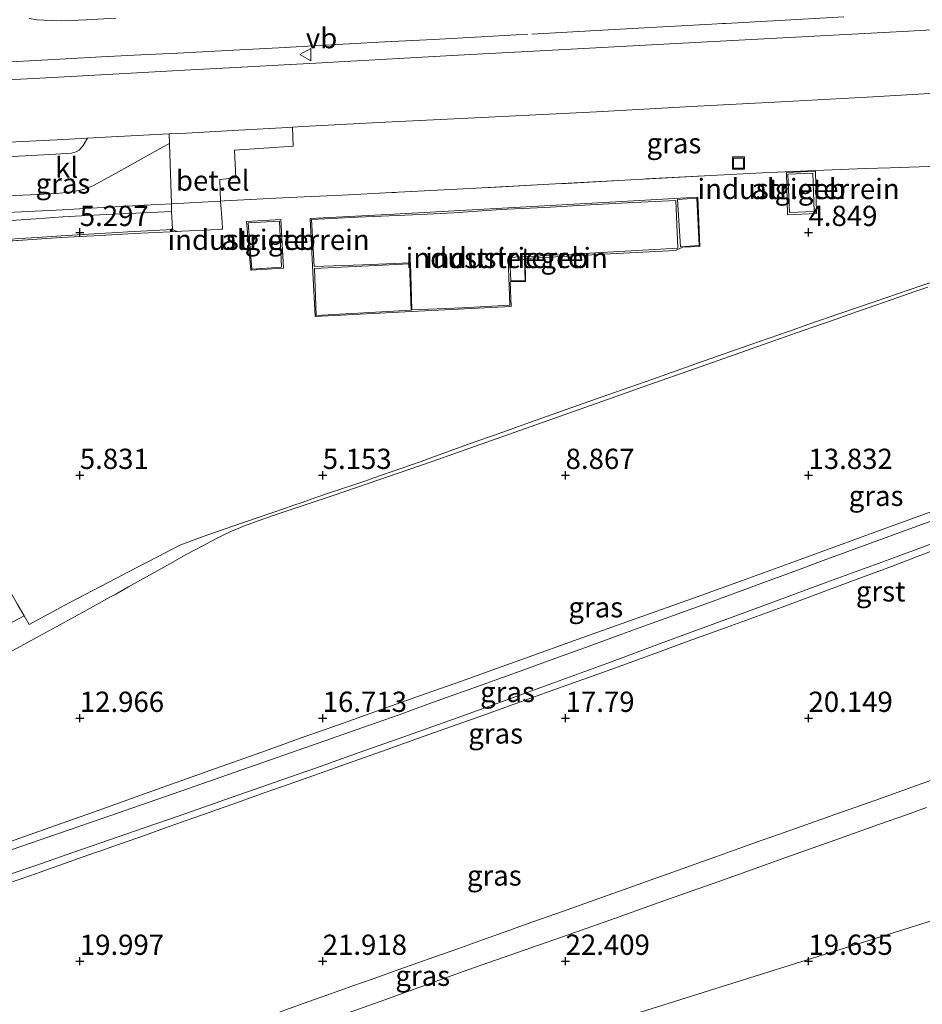
# Model space of a CAD drawing. Units: metres. Extents: x 59997 to 70012, y 437500 to 443753.
# Drawn here: x 61573 to 61685, y 438245 to 438367 of the extents above; entities that cross this region are included whole.
import ezdxf
from ezdxf.enums import TextEntityAlignment as Align

# ---------------------------------------------------------------- set-up
doc = ezdxf.new("R2010")
doc.units = ezdxf.units.M
doc.linetypes.add('IE-TERREINAFSCHEIDING', pattern=[10, 8, -2])
doc.layers.get('0').update_dxf_attribs({"lineweight": 25})
doc.layers.add('B-ME-GW-HOOGTEPUNT-S-B1', color=10, linetype='Continuous')
for name, color, linetype, lineweight in [('B-ME-GW-KRUINLIJN-L-B1', 93, 'Continuous', 18), ('B-ME-GW-TEENLIJN-L-B1', 93, 'Continuous', 18), ('B-ME-IE-GRASLAND-GV-B6', 93, 'Continuous', 18), ('B-ME-IE-GRONDWERKLIJN-GROND_INGERICHT-GV-B6', 253, 'Continuous', 18), ('B-ME-IE-GRONDWERKLIJN-GROND_NIETINGERICHT-GV-B6', 253, 'Continuous', 18), ('B-ME-IE-HULPGEOMETRIE-L-B1', 53, 'Continuous', 18), ('B-ME-IE-INRICHTINGSELEMENT-S-B1', 253, 'Continuous', 18), ('B-ME-IE-TERREINAFSCHEIDING-DOORGANG-L-B1', 8, 'IE-TERREINAFSCHEIDING-KUNSTMATIG-OPEN', 18), ('B-ME-IE-TERREINAFSCHEIDING-RASTERHEKWERK-L-B1', 8, 'IE-TERREINAFSCHEIDING', 18), ('B-ME-KG-KADASTRAAL-DAKRAND-L-B1', 13, 'Continuous', 18), ('B-ME-OG-BEBOUWING-GV-B6', 173, 'Continuous', 18), ('B-ME-VH-VERH_SOORT-BITUMEN-GV-B6', 8, 'IE-TERREINAFSCHEIDING-NATUURLIJK-HOUTWAL', 18), ('B-ME-VH-VERH_SOORT-GV-B6', 8, 'Continuous', 18), ('B-ME-VH-VERH_SOORT-HALF_VERHARDING-GV-B6', 8, 'IE-TERREINAFSCHEIDING-NATUURLIJK-HOUTWAL', 18), ('B-ME-VH-VERH_SOORT-KLINKERS-GV-B6', 8, 'IE-TERREINAFSCHEIDING-NATUURLIJK-HOUTWAL', 18), ('B-ME-VH-VERH_SOORT-ONVERHARD-GV-B6', 8, 'Continuous', 18), ('B-ME-VH-VERH_SOORT-TEGELS-GV-B6', 8, 'Continuous', 18), ('B-ME-VW-MEUBILAIR_WEGMEUBILAIR-VERKEERSBORD-S-B1', 8, 'Continuous', 18)]:
    doc.layers.add(name, color=color, linetype=linetype, lineweight=lineweight)
doc.styles.add('NLCS-ISO', font='NLCS-ISO.TTF')
doc.linetypes.add('IE-TERREINAFSCHEIDING-KUNSTMATIG-OPEN', pattern='A,7,-1.5,[67,NLCS.SHX,S=0.75,R=0,X=0,Y=0],-1.5', length=10)
doc.linetypes.add('IE-TERREINAFSCHEIDING-NATUURLIJK-HOUTWAL', pattern='A,7,-1.5,[67,NLCS.SHX,S=0.75,R=45,X=0,Y=0],-1.5,7,-1.5,[70,NLCS.SHX,S=0.75,R=0,X=0,Y=0],-1.5', length=20)

# ---------------------------------------------------------------- blocks, each defined once
blk = doc.blocks.new('hoogtepunt')
for p, q in [((-0.5, 0), (0.5, 0)), ((0, 0.5), (0, -0.5))]:
    blk.add_line(p, q)
blk = doc.blocks.new('put')
for p, q in [((0.75, 0.75), (-0.75, 0.75)), ((-0.75, 0.75), (-0.75, -0.75)), ((0.75, -0.75), (0.75, 0.75)), ((-0.75, -0.75), (0.75, -0.75))]:
    blk.add_line(p, q)
blk.add_lwpolyline([(-0.625, 0.625), (0.625, 0.625), (0.625, -0.625), (-0.625, -0.625)], close=True)
blk = doc.blocks.new('verkeersbord')
for p, q in [((0, 0.75), (-0.75, -0.625)), ((0.75, -0.625), (0, 0.75)), ((-0.75, -0.625), (0.75, -0.625))]:
    blk.add_line(p, q)

msp = doc.modelspace()

# ---------------------------------------------------------------- linework, layer by layer
at = {"layer": 'B-ME-GW-KRUINLIJN-L-B1'}
for points in [[(61569.7543, 438264.219, 17.0713), (61576.3706, 438266.5583, 17.0893), (61583.0663, 438268.9256, 17.1074), (61589.246, 438271.1343, 17.0991), (61596.2943, 438273.6536, 17.0957), (61603.1655, 438276.096, 17.0731), (61608.2624, 438277.9077, 17.0563), (61612.0562, 438279.2561, 17.0676), (61615.0322, 438280.3139, 17.0632), (61619.2913, 438281.8277, 17.0662), (61623.5867, 438283.3583, 17.0693), (61627.9251, 438284.9042, 17.0397), (61631.8184, 438286.2916, 17.0483), (61636.2907, 438287.889, 17.0223), (61641.7636, 438289.8439, 17.0319), (61649.5043, 438292.6087, 17.0583), (61656.4514, 438295.1071, 17.0386), (61662.4983, 438297.2818, 17.0343), (61668.3899, 438299.421, 17.0352), (61674.0503, 438301.4762, 17.036), (61679.9094, 438303.6138, 17.0222), (61688.4253, 438306.7029, 17.0273)], [(61604.86, 438243.8222, 22.8704), (61608.3615, 438245.0649, 22.8001), (61611.2954, 438246.1061, 22.7125), (61614.5251, 438247.2524, 22.6401), (61616.892, 438248.0924, 22.6536), (61620.3191, 438249.3087, 22.6731), (61623.8016, 438250.5446, 22.6786), (61627.477, 438251.849, 22.6808), (61630.6417, 438252.9762, 22.6854), (61633.7896, 438254.0974, 22.7098), (61636.7404, 438255.1484, 22.7899), (61640.3996, 438256.4517, 22.8501), (61643.7508, 438257.6454, 22.9337), (61646.6153, 438258.6656, 22.962), (61649.1719, 438259.5762, 22.9749), (61651.9501, 438260.5658, 22.996), (61653.4783, 438261.1101, 22.944), (61655.8745, 438261.9635, 22.961), (61657.5803, 438262.5711, 22.9184), (61659.346, 438263.2, 22.908), (61661.1576, 438263.8423, 22.8402), (61664.3822, 438264.9855, 22.807), (61666.9667, 438265.9018, 22.7987), (61669.899, 438266.9414, 22.8039), (61674.0315, 438268.4065, 22.8307), (61677.3598, 438269.5865, 22.8625), (61679.677, 438270.408, 22.8926), (61682.3265, 438271.3512, 22.9035), (61683.545, 438271.7849, 22.8731), (61685.9821, 438272.6524, 22.8837)], [(61685.3648, 438269.2729, 22.6782), (61682.8974, 438268.3945, 22.6745), (61679.5618, 438267.207, 22.6463), (61674.1762, 438265.2898, 22.6007), (61671.9438, 438264.4976, 22.592), (61667.8716, 438263.0526, 22.5851), (61663.7413, 438261.587, 22.6044), (61659.7362, 438260.1658, 22.6853), (61656.3072, 438258.9491, 22.7269), (61651.515, 438257.2541, 22.7846), (61646.9456, 438255.6379, 22.7595), (61643.4579, 438254.4044, 22.7116), (61641.1052, 438253.5723, 22.6569), (61636.6098, 438251.9948, 22.5569), (61631.3146, 438250.1366, 22.4645), (61628.7012, 438249.2196, 22.4749), (61622.6598, 438247.0487, 22.4469), (61617.8799, 438245.3311, 22.4247), (61613.926, 438243.9104, 22.459)]]:
    msp.add_polyline3d(points, dxfattribs=at)
at = {"layer": 'B-ME-GW-TEENLIJN-L-B1'}
for points in [[(61685.537, 438333.5182, 5.016), (61683.935, 438332.989, 5.035), (61681.0124, 438331.9686, 5.0437), (61678.1644, 438330.9742, 5.0059), (61677.3386, 438330.6858, 4.9609), (61676.8553, 438330.5171, 4.9547), (61675.7009, 438330.1141, 4.961), (61674.2058, 438329.592, 5.0187), (61672.9101, 438329.1396, 5.0577), (61672.3984, 438328.961, 5.1482), (61669.3077, 438327.8818, 5.1181), (61663.693, 438325.9215, 5.1234), (61656.8561, 438323.5055, 5.0858), (61650.9505, 438321.4186, 5.0673), (61645.2672, 438319.4103, 5.1096), (61637.1324, 438316.5357, 5.0777), (61631.623, 438314.5888, 5.0318), (61627.6961, 438313.2203, 5.1011), (61624.1896, 438311.9878, 5.0997), (61615.102, 438308.8311, 5.2704), (61611.9651, 438307.7798, 5.276), (61609.8731, 438307.0787, 5.277), (61604.6886, 438305.3411, 5.5148), (61602.8367, 438304.6967, 5.6036), (61601.1129, 438304.0497, 5.6937), (61599.4432, 438303.3513, 5.7809), (61598.4891, 438302.9118, 5.8365), (61597.5951, 438302.4467, 5.8961), (61595.916, 438301.5731, 6.008), (61594.028, 438300.5494, 6.1385), (61591.912, 438299.3752, 6.2848), (61586.807, 438296.5211, 6.7132), (61585.2467, 438295.6474, 6.8486), (61584.5114, 438295.2445, 6.8597), (61581.036, 438293.3396, 7.1689), (61575.6248, 438290.361, 7.5998), (61575.1627, 438290.1067, 7.5891), (61572.144, 438288.4451, 7.8214)], [(61688.0633, 438301.7103, 17.194), (61684.685, 438300.4287, 17.1891), (61681.0421, 438299.0551, 17.1795), (61676.6981, 438297.4272, 17.1681), (61670.9541, 438295.3016, 17.1311), (61667.541, 438294.0387, 17.144), (61660.3004, 438291.3962, 17.152), (61655.9432, 438289.806, 17.1531), (61652.2802, 438288.4692, 17.1541), (61646.045, 438286.1937, 17.1845), (61639.9231, 438284.0004, 17.171), (61636.2612, 438282.6885, 17.1629), (61630.465, 438280.6119, 17.1648), (61625.8961, 438278.9944, 17.1747), (61622.7574, 438277.8832, 17.1816), (61618.1653, 438276.2575, 17.1853), (61612.9124, 438274.3978, 17.1996), (61609.6857, 438273.2554, 17.1978), (61606.535, 438272.14, 17.2321), (61603.675, 438271.1185, 17.2384), (61600.5946, 438270.028, 17.2383), (61598.9979, 438269.4628, 17.2864), (61597.5456, 438268.9487, 17.2874), (61596.9112, 438268.7241, 17.2667), (61594.7656, 438267.9646, 17.2537), (61591.247, 438266.719, 17.2276), (61588.7642, 438265.8444, 17.2273), (61585.8158, 438264.8059, 17.2269), (61584.8864, 438264.4785, 17.2726), (61584.3127, 438264.2764, 17.2815), (61583.3742, 438263.9458, 17.2536), (61582.5907, 438263.6698, 17.2315), (61578.79, 438262.331, 17.2253), (61576.3422, 438261.4666, 17.2394), (61576.0312, 438261.3568, 17.2552), (61574.619, 438260.8581, 17.2458), (61571.7539, 438259.8464, 17.2316)]]:
    msp.add_polyline3d(points, dxfattribs=at)
at = {"layer": 'B-ME-IE-GRASLAND-GV-B6'}
for points in [[(61714.112, 438366.85, 5.1023), (61698.299, 438366.006, 5.075), (61682.4, 438365.1235, 5.0883), (61667.606, 438364.3219, 5.105), (61654.456, 438363.622, 5.0924), (61639.179, 438362.808, 5.086), (61627.527, 438362.166, 5.095), (61614.254, 438361.446, 5.111), (61609.207, 438361.1555, 5.1184), (61606.7728, 438361.0236, 5.1), (61600.788, 438360.7209, 5.1265), (61593.724, 438360.3396, 5.138), (61585.65, 438359.8946, 5.131), (61578.155, 438359.458, 5.114), (61571.181, 438359.0814, 5.136)], [(61574.552, 438366.7161, 5.322), (61575.5214, 438366.5582, 5.322), (61576.329, 438366.5063, 5.3047), (61578.574, 438366.441, 5.266), (61581.584, 438366.546, 5.2752), (61585.249, 438366.7598, 5.285)], [(61685.6417, 438348.4334, 5.1005), (61680.9, 438348.268, 5.08), (61677.82, 438348.199, 5.0581), (61671.67, 438347.9442, 5.0623), (61665.127, 438347.6731, 5.0666), (61658.734, 438347.3423, 5.1201), (61648.1002, 438346.7521, 5.2148), (61638.7715, 438346.2343, 5.2978), (61629.7668, 438345.7615, 5.277), (61619.321, 438345.213, 5.2527), (61613.1794, 438344.9114, 5.2224), (61606.639, 438344.5902, 5.19), (61598.627, 438344.191, 5.1614), (61598.1578, 438344.1655, 5.1635), (61598.1061, 438346.8436, 5.119), (61600.0825, 438347.0245, 5.109), (61599.917, 438350.471, 5.092), (61607.1601, 438350.9626, 5.0711), (61607.079, 438353.2912, 5.1133), (61608.322, 438353.3632, 5.1193), (61618.492, 438353.8928, 5.11), (61630.433, 438354.4872, 5.103), (61644.602, 438355.202, 5.101), (61656.33, 438355.8286, 5.0798), (61667.383, 438356.4177, 5.1), (61678.022, 438356.9925, 5.119), (61688.553, 438357.6246, 5.107)], [(61582.4138, 438346.0515, 5.022), (61584.8149, 438347.3505, 5.027), (61587.328, 438348.753, 5.047), (61591.105, 438350.8688, 5.0612), (61591.8578, 438351.2913, 5.1248), (61592.1098, 438343.8368, 5.1903), (61592.1054, 438342.8738, 5.1977), (61589.558, 438342.754, 5.217), (61584.027, 438342.4992, 5.2401), (61578.688, 438342.228, 5.289), (61575.3687, 438341.9888, 5.3402), (61571.694, 438341.724, 5.397)], [(61569.924, 438344.7495, 5.0192), (61574.714, 438344.93, 5.026), (61577.987, 438345.1, 5.014), (61579.394, 438345.26, 5.0034), (61580.4235, 438345.4157, 5.0136), (61581.2383, 438345.6154, 5.0154), (61582.4138, 438346.0515, 5.022)], [(61566.925, 438289.246, 7.7), (61573.9289, 438292.9543, 7.1384), (61574.5569, 438291.8977, 7.3917), (61578.8613, 438294.2092, 7.0117), (61581.3624, 438295.5369, 6.8075), (61582.466, 438296.1227, 6.7435), (61585.2484, 438297.5694, 6.5157), (61587.7449, 438298.8674, 6.3741), (61590.4769, 438300.2607, 6.2133), (61593.1516, 438301.6978, 6.0887), (61596.0093, 438302.7669, 5.9477), (61599.686, 438304.0174, 5.7174), (61604.3757, 438305.6124, 5.5104), (61606.316, 438306.2815, 5.36), (61607.2337, 438306.598, 5.2644), (61608.2395, 438306.9448, 5.2882), (61609.8296, 438307.5083, 5.214), (61611.6253, 438308.1447, 5.2407), (61616.1256, 438309.637, 5.1876), (61617.0014, 438309.944, 5.105), (61622.9434, 438312.0266, 4.9373), (61624.2529, 438312.4856, 4.9531), (61628.6675, 438314.1057, 4.9764), (61631.1503, 438314.9774, 4.8885), (61631.9074, 438315.2253, 4.9463), (61636.4628, 438316.8481, 4.9723), (61642.2439, 438318.9196, 5.031), (61646.8389, 438320.547, 4.9771), (61651.5692, 438322.1935, 4.9439), (61657.917, 438324.426, 4.9526), (61663.5348, 438326.4023, 4.9706), (61668.3092, 438328.0662, 4.9218), (61670.8395, 438328.9529, 4.9624), (61674.6697, 438330.2951, 4.9214), (61678.8889, 438331.7432, 4.9386), (61684.6811, 438333.7057, 4.9898), (61688.9512, 438335.1249, 4.9598)], [(61572.144, 438288.4451, 7.8214), (61575.1627, 438290.1067, 7.5891), (61575.6248, 438290.361, 7.5998), (61581.036, 438293.3396, 7.1689), (61584.5114, 438295.2445, 6.8597), (61585.2467, 438295.6474, 6.8486), (61586.807, 438296.5211, 6.7132), (61591.912, 438299.3752, 6.2848), (61594.028, 438300.5494, 6.1385), (61595.916, 438301.5731, 6.008), (61597.5951, 438302.4467, 5.8961), (61598.4891, 438302.9118, 5.8365), (61599.4432, 438303.3513, 5.7809), (61601.1129, 438304.0497, 5.6937), (61602.8367, 438304.6967, 5.6036), (61604.6886, 438305.3411, 5.5148), (61609.8731, 438307.0787, 5.277), (61611.9651, 438307.7798, 5.276), (61615.102, 438308.8311, 5.2704), (61624.1896, 438311.9878, 5.0997), (61627.6961, 438313.2203, 5.1011), (61631.623, 438314.5888, 5.0318), (61637.1324, 438316.5357, 5.0777), (61645.2672, 438319.4103, 5.1096), (61650.9505, 438321.4186, 5.0673), (61656.8561, 438323.5055, 5.0858), (61663.693, 438325.9215, 5.1234), (61669.3077, 438327.8818, 5.1181), (61672.3984, 438328.961, 5.1482), (61672.9101, 438329.1396, 5.0577), (61674.2058, 438329.592, 5.0187), (61675.7009, 438330.1141, 4.961), (61676.8553, 438330.5171, 4.9547), (61677.3386, 438330.6858, 4.9609), (61678.1644, 438330.9742, 5.0059), (61681.0124, 438331.9686, 5.0437), (61683.935, 438332.989, 5.035), (61685.537, 438333.5182, 5.016)], [(61685.537, 438333.5182, 5.016), (61683.935, 438332.989, 5.035), (61681.0124, 438331.9686, 5.0437), (61678.1644, 438330.9742, 5.0059), (61677.3386, 438330.6858, 4.9609), (61676.8553, 438330.5171, 4.9547), (61675.7009, 438330.1141, 4.961), (61674.2058, 438329.592, 5.0187), (61672.9101, 438329.1396, 5.0577), (61672.3984, 438328.961, 5.1482), (61669.3077, 438327.8818, 5.1181), (61663.693, 438325.9215, 5.1234), (61656.8561, 438323.5055, 5.0858), (61650.9505, 438321.4186, 5.0673), (61645.2672, 438319.4103, 5.1096), (61637.1324, 438316.5357, 5.0777), (61631.623, 438314.5888, 5.0318), (61627.6961, 438313.2203, 5.1011), (61624.1896, 438311.9878, 5.0997), (61615.102, 438308.8311, 5.2704), (61611.9651, 438307.7798, 5.276), (61609.8731, 438307.0787, 5.277), (61604.6886, 438305.3411, 5.5148), (61602.8367, 438304.6967, 5.6036), (61601.1129, 438304.0497, 5.6937), (61599.4432, 438303.3513, 5.7809), (61598.4891, 438302.9118, 5.8365), (61597.5951, 438302.4467, 5.8961), (61595.916, 438301.5731, 6.008), (61594.028, 438300.5494, 6.1385), (61591.912, 438299.3752, 6.2848), (61586.807, 438296.5211, 6.7132), (61585.2467, 438295.6474, 6.8486), (61584.5114, 438295.2445, 6.8597), (61581.036, 438293.3396, 7.1689), (61575.6248, 438290.361, 7.5998), (61575.1627, 438290.1067, 7.5891), (61572.144, 438288.4451, 7.8214)], [(61569.7543, 438264.219, 17.0713), (61576.3706, 438266.5583, 17.0893), (61583.0663, 438268.9256, 17.1074), (61589.246, 438271.1343, 17.0991), (61596.2943, 438273.6536, 17.0957), (61603.1655, 438276.096, 17.0731), (61608.2624, 438277.9077, 17.0563), (61612.0562, 438279.2561, 17.0676), (61615.0322, 438280.3139, 17.0632), (61619.2913, 438281.8277, 17.0662), (61623.5867, 438283.3583, 17.0693), (61627.9251, 438284.9042, 17.0397), (61631.8184, 438286.2916, 17.0483), (61636.2907, 438287.889, 17.0223), (61641.7636, 438289.8439, 17.0319), (61649.5043, 438292.6087, 17.0583), (61656.4514, 438295.1071, 17.0386), (61662.4983, 438297.2818, 17.0343), (61668.3899, 438299.421, 17.0352), (61674.0503, 438301.4762, 17.036), (61679.9094, 438303.6138, 17.0222), (61688.4253, 438306.7029, 17.0273)], [(61688.4253, 438306.7029, 17.0273), (61679.9094, 438303.6138, 17.0222), (61674.0503, 438301.4762, 17.036), (61668.3899, 438299.421, 17.0352), (61662.4983, 438297.2818, 17.0343), (61656.4514, 438295.1071, 17.0386), (61649.5043, 438292.6087, 17.0583), (61641.7636, 438289.8439, 17.0319), (61636.2907, 438287.889, 17.0223), (61631.8184, 438286.2916, 17.0483), (61627.9251, 438284.9042, 17.0397), (61623.5867, 438283.3583, 17.0693), (61619.2913, 438281.8277, 17.0662), (61615.0322, 438280.3139, 17.0632), (61612.0562, 438279.2561, 17.0676), (61608.2624, 438277.9077, 17.0563), (61603.1655, 438276.096, 17.0731), (61596.2943, 438273.6536, 17.0957), (61589.246, 438271.1343, 17.0991), (61583.0663, 438268.9256, 17.1074), (61576.3706, 438266.5583, 17.0893), (61569.7543, 438264.219, 17.0713)], [(61686.4661, 438304.8451, 17.0623), (61682.088, 438303.2427, 17.0638), (61677.685, 438301.6312, 17.0653), (61672.6233, 438299.7718, 17.0636), (61669.4342, 438298.6003, 17.0626), (61665.6201, 438297.1993, 17.0502), (61662.6157, 438296.0956, 17.054), (61658.583, 438294.6142, 17.0612), (61654.5622, 438293.1554, 17.0614), (61650.4648, 438291.6688, 17.0617), (61647.2695, 438290.5095, 17.0618), (61644.173, 438289.386, 17.062), (61639.9337, 438287.8506, 17.0698), (61635.7441, 438286.3332, 17.0775), (61632.9978, 438285.3385, 17.0862), (61629.47, 438284.0608, 17.089), (61627.3726, 438283.3089, 17.0842), (61623.7947, 438282.0262, 17.073), (61620.2171, 438280.7437, 17.0803), (61616.452, 438279.394, 17.088), (61609.5451, 438276.9819, 17.0963), (61601.494, 438274.1703, 17.1061), (61593.279, 438271.3014, 17.116), (61584.3577, 438268.2103, 17.1133), (61579.5997, 438266.5617, 17.1119), (61573.511, 438264.452, 17.11), (61564.3004, 438261.2829, 17.1032)], [(61571.5748, 438260.8556, 17.1624), (61575.3434, 438262.1337, 17.1673), (61579.1179, 438263.4357, 17.1722), (61584.4504, 438265.2752, 17.1825), (61588.755, 438266.7601, 17.159), (61593.3047, 438268.3453, 17.1643), (61598.0759, 438270.0076, 17.1698), (61604.816, 438272.356, 17.1695), (61610.0219, 438274.1951, 17.1579), (61615.3063, 438276.062, 17.146), (61620.112, 438277.7597, 17.1353), (61626.9554, 438280.1868, 17.1327), (61634.356, 438282.8644, 17.13), (61639.5624, 438284.7655, 17.1273), (61645.896, 438287.078, 17.124), (61652.7106, 438289.5973, 17.1211), (61659.802, 438292.219, 17.118), (61665.7418, 438294.4038, 17.1274), (61673.04, 438297.0882, 17.139), (61676.669, 438298.4182, 17.1309), (61680.7515, 438299.9144, 17.1218), (61687.082, 438302.2344, 17.125)], [(61571.7539, 438259.8464, 17.2316), (61574.619, 438260.8581, 17.2458), (61576.0312, 438261.3568, 17.2552), (61576.3422, 438261.4666, 17.2394), (61578.79, 438262.331, 17.2253), (61582.5907, 438263.6698, 17.2315), (61583.3742, 438263.9458, 17.2536), (61584.3127, 438264.2764, 17.2815), (61584.8864, 438264.4785, 17.2726), (61585.8158, 438264.8059, 17.2269), (61588.7642, 438265.8444, 17.2273), (61591.247, 438266.719, 17.2276), (61594.7656, 438267.9646, 17.2537), (61596.9112, 438268.7241, 17.2667), (61597.5456, 438268.9487, 17.2874), (61598.9979, 438269.4628, 17.2864), (61600.5946, 438270.028, 17.2383), (61603.675, 438271.1185, 17.2384), (61606.535, 438272.14, 17.2321), (61609.6857, 438273.2554, 17.1978), (61612.9124, 438274.3978, 17.1996), (61618.1653, 438276.2575, 17.1853), (61622.7574, 438277.8832, 17.1816), (61625.8961, 438278.9944, 17.1747), (61630.465, 438280.6119, 17.1648), (61636.2612, 438282.6885, 17.1629), (61639.9231, 438284.0004, 17.171), (61646.045, 438286.1937, 17.1845), (61652.2802, 438288.4692, 17.1541), (61655.9432, 438289.806, 17.1531), (61660.3004, 438291.3962, 17.152), (61667.541, 438294.0387, 17.144), (61670.9541, 438295.3016, 17.1311), (61676.6981, 438297.4272, 17.1681), (61681.0421, 438299.0551, 17.1795), (61684.685, 438300.4287, 17.1891), (61688.0633, 438301.7103, 17.194)], [(61688.0633, 438301.7103, 17.194), (61684.685, 438300.4287, 17.1891), (61681.0421, 438299.0551, 17.1795), (61676.6981, 438297.4272, 17.1681), (61670.9541, 438295.3016, 17.1311), (61667.541, 438294.0387, 17.144), (61660.3004, 438291.3962, 17.152), (61655.9432, 438289.806, 17.1531), (61652.2802, 438288.4692, 17.1541), (61646.045, 438286.1937, 17.1845), (61639.9231, 438284.0004, 17.171), (61636.2612, 438282.6885, 17.1629), (61630.465, 438280.6119, 17.1648), (61625.8961, 438278.9944, 17.1747), (61622.7574, 438277.8832, 17.1816), (61618.1653, 438276.2575, 17.1853), (61612.9124, 438274.3978, 17.1996), (61609.6857, 438273.2554, 17.1978), (61606.535, 438272.14, 17.2321), (61603.675, 438271.1185, 17.2384), (61600.5946, 438270.028, 17.2383), (61598.9979, 438269.4628, 17.2864), (61597.5456, 438268.9487, 17.2874), (61596.9112, 438268.7241, 17.2667), (61594.7656, 438267.9646, 17.2537), (61591.247, 438266.719, 17.2276), (61588.7642, 438265.8444, 17.2273), (61585.8158, 438264.8059, 17.2269), (61584.8864, 438264.4785, 17.2726), (61584.3127, 438264.2764, 17.2815), (61583.3742, 438263.9458, 17.2536), (61582.5907, 438263.6698, 17.2315), (61578.79, 438262.331, 17.2253), (61576.3422, 438261.4666, 17.2394), (61576.0312, 438261.3568, 17.2552), (61574.619, 438260.8581, 17.2458), (61571.7539, 438259.8464, 17.2316)], [(61777.3923, 438283.9691, 17.1463), (61497.2254, 438196.0787, 21.613)], [(61497.2254, 438196.0787, 21.613), (61777.3923, 438283.9691, 17.1463)], [(61685.9821, 438272.6524, 22.8837), (61683.545, 438271.7849, 22.8731), (61682.3265, 438271.3512, 22.9035), (61679.677, 438270.408, 22.8926), (61677.3598, 438269.5865, 22.8625), (61674.0315, 438268.4065, 22.8307), (61669.899, 438266.9414, 22.8039), (61666.9667, 438265.9018, 22.7987), (61664.3822, 438264.9855, 22.807), (61661.1576, 438263.8423, 22.8402), (61659.346, 438263.2, 22.908), (61657.5803, 438262.5711, 22.9184), (61655.8745, 438261.9635, 22.961), (61653.4783, 438261.1101, 22.944), (61651.9501, 438260.5658, 22.996), (61649.1719, 438259.5762, 22.9749), (61646.6153, 438258.6656, 22.962), (61643.7508, 438257.6454, 22.9337), (61640.3996, 438256.4517, 22.8501), (61636.7404, 438255.1484, 22.7899), (61633.7896, 438254.0974, 22.7098), (61630.6417, 438252.9762, 22.6854), (61627.477, 438251.849, 22.6808), (61623.8016, 438250.5446, 22.6786), (61620.3191, 438249.3087, 22.6731), (61616.892, 438248.0924, 22.6536), (61614.5251, 438247.2524, 22.6401), (61611.2954, 438246.1061, 22.7125), (61608.3615, 438245.0649, 22.8001), (61604.86, 438243.8222, 22.8704)], [(61604.86, 438243.8222, 22.8704), (61608.3615, 438245.0649, 22.8001), (61611.2954, 438246.1061, 22.7125), (61614.5251, 438247.2524, 22.6401), (61616.892, 438248.0924, 22.6536), (61620.3191, 438249.3087, 22.6731), (61623.8016, 438250.5446, 22.6786), (61627.477, 438251.849, 22.6808), (61630.6417, 438252.9762, 22.6854), (61633.7896, 438254.0974, 22.7098), (61636.7404, 438255.1484, 22.7899), (61640.3996, 438256.4517, 22.8501), (61643.7508, 438257.6454, 22.9337), (61646.6153, 438258.6656, 22.962), (61649.1719, 438259.5762, 22.9749), (61651.9501, 438260.5658, 22.996), (61653.4783, 438261.1101, 22.944), (61655.8745, 438261.9635, 22.961), (61657.5803, 438262.5711, 22.9184), (61659.346, 438263.2, 22.908), (61661.1576, 438263.8423, 22.8402), (61664.3822, 438264.9855, 22.807), (61666.9667, 438265.9018, 22.7987), (61669.899, 438266.9414, 22.8039), (61674.0315, 438268.4065, 22.8307), (61677.3598, 438269.5865, 22.8625), (61679.677, 438270.408, 22.8926), (61682.3265, 438271.3512, 22.9035), (61683.545, 438271.7849, 22.8731), (61685.9821, 438272.6524, 22.8837)], [(61613.926, 438243.9104, 22.459), (61617.8799, 438245.3311, 22.4247), (61622.6598, 438247.0487, 22.4469), (61628.7012, 438249.2196, 22.4749), (61631.3146, 438250.1366, 22.4645), (61636.6098, 438251.9948, 22.5569), (61641.1052, 438253.5723, 22.6569), (61643.4579, 438254.4044, 22.7116), (61646.9456, 438255.6379, 22.7595), (61651.515, 438257.2541, 22.7846), (61656.3072, 438258.9491, 22.7269), (61659.7362, 438260.1658, 22.6853), (61663.7413, 438261.587, 22.6044), (61667.8716, 438263.0526, 22.5851), (61671.9438, 438264.4976, 22.592), (61674.1762, 438265.2898, 22.6007), (61679.5618, 438267.207, 22.6463), (61682.8974, 438268.3945, 22.6745), (61685.3648, 438269.2729, 22.6782)], [(61685.3648, 438269.2729, 22.6782), (61682.8974, 438268.3945, 22.6745), (61679.5618, 438267.207, 22.6463), (61674.1762, 438265.2898, 22.6007), (61671.9438, 438264.4976, 22.592), (61667.8716, 438263.0526, 22.5851), (61663.7413, 438261.587, 22.6044), (61659.7362, 438260.1658, 22.6853), (61656.3072, 438258.9491, 22.7269), (61651.515, 438257.2541, 22.7846), (61646.9456, 438255.6379, 22.7595), (61643.4579, 438254.4044, 22.7116), (61641.1052, 438253.5723, 22.6569), (61636.6098, 438251.9948, 22.5569), (61631.3146, 438250.1366, 22.4645), (61628.7012, 438249.2196, 22.4749), (61622.6598, 438247.0487, 22.4469), (61617.8799, 438245.3311, 22.4247), (61613.926, 438243.9104, 22.459)]]:
    msp.add_polyline3d(points, dxfattribs=at)
at = {"layer": 'B-ME-IE-GRONDWERKLIJN-GROND_INGERICHT-GV-B6'}
for points in [[(61568.3872, 438338.9926, 5.5393), (61574.328, 438339.3861, 5.4555), (61578.478, 438339.661, 5.397), (61583.3051, 438339.9211, 5.3222), (61587.5087, 438340.1476, 5.257), (61592.7963, 438340.4159, 5.2269), (61593.3987, 438340.4465, 5.2235), (61597.9239, 438340.6761, 5.1431), (61598.2397, 438340.6921, 5.1374), (61598.3957, 438340.7, 5.1951), (61598.3553, 438341.6044, 5.1507), (61598.1578, 438344.1655, 5.1635), (61598.627, 438344.191, 5.1614), (61606.639, 438344.5902, 5.19), (61613.1794, 438344.9114, 5.2224), (61619.321, 438345.213, 5.2527), (61629.7668, 438345.7615, 5.277), (61638.7715, 438346.2343, 5.2978), (61648.1002, 438346.7521, 5.2148), (61658.734, 438347.3423, 5.1201), (61665.127, 438347.6731, 5.0666), (61671.67, 438347.9442, 5.0623), (61677.82, 438348.199, 5.0581), (61680.9, 438348.268, 5.08), (61685.6417, 438348.4334, 5.1005)], [(61668.0943, 438347.6857, 5.1074), (61668.1939, 438342.4519, 4.954), (61671.7739, 438342.6463, 4.905), (61671.6735, 438347.873, 5.1), (61668.0943, 438347.6857, 5.1074)], [(61609.8723, 438329.9187, 5.0463), (61621.7728, 438330.5151, 5.01), (61634.0601, 438331.131, 4.9725), (61633.9448, 438334.2039, 5.0092), (61635.8472, 438334.2247, 5.0719), (61635.7867, 438337.062, 5.0421), (61645.4976, 438337.5955, 5.0425), (61654.3816, 438338.0835, 5.0429), (61655.26, 438338.4686, 5.0912), (61657.3848, 438338.5546, 4.9771), (61657.1152, 438344.6309, 5.0905), (61646.9896, 438344.0744, 5.0939), (61633.7134, 438343.3448, 5.0984), (61619.6237, 438342.5705, 5.1032), (61609.2467, 438342.0002, 5.1068), (61609.5923, 438335.3265, 5.0734), (61609.8723, 438329.9187, 5.0463)], [(61605.6408, 438341.91, 5.0048), (61601.3801, 438341.6398, 5.0765), (61601.9238, 438335.6349, 4.9493), (61605.9387, 438335.8645, 4.8921), (61605.6408, 438341.91, 5.0048)], [(61688.9512, 438335.1249, 4.9598), (61684.6811, 438333.7057, 4.9898), (61678.8889, 438331.7432, 4.9386), (61674.6697, 438330.2951, 4.9214), (61670.8395, 438328.9529, 4.9624), (61668.3092, 438328.0662, 4.9218), (61663.5348, 438326.4023, 4.9706), (61657.917, 438324.426, 4.9526), (61651.5692, 438322.1935, 4.9439), (61646.8389, 438320.547, 4.9771), (61642.2439, 438318.9196, 5.031), (61636.4628, 438316.8481, 4.9723), (61631.9074, 438315.2253, 4.9463), (61631.1503, 438314.9774, 4.8885), (61628.6675, 438314.1057, 4.9764), (61624.2529, 438312.4856, 4.9531), (61622.9434, 438312.0266, 4.9373), (61617.0014, 438309.944, 5.105), (61616.1256, 438309.637, 5.1876), (61611.6253, 438308.1447, 5.2407), (61609.8296, 438307.5083, 5.214), (61608.2395, 438306.9448, 5.2882), (61607.2337, 438306.598, 5.2644), (61606.316, 438306.2815, 5.36), (61604.3757, 438305.6124, 5.5104), (61599.686, 438304.0174, 5.7174), (61596.0093, 438302.7669, 5.9477), (61593.1516, 438301.6978, 6.0887), (61590.4769, 438300.2607, 6.2133), (61587.7449, 438298.8674, 6.3741), (61585.2484, 438297.5694, 6.5157), (61582.466, 438296.1227, 6.7435), (61581.3624, 438295.5369, 6.8075), (61578.8613, 438294.2092, 7.0117), (61574.5569, 438291.8977, 7.3917), (61573.9289, 438292.9543, 7.1384), (61573.053, 438294.4282, 7.1224)]]:
    msp.add_polyline3d(points, dxfattribs=at)
at = {"layer": 'B-ME-IE-GRONDWERKLIJN-GROND_NIETINGERICHT-GV-B6'}
msp.add_polyline3d([(61568.593, 438351.279, 5.1018), (61577.95, 438351.724, 5.111), (61581.7426, 438351.9273, 5.1263), (61581.203, 438351.0312, 5.109), (61580.7003, 438350.4582, 5.0822), (61580.3408, 438350.2564, 5.0815), (61579.765, 438350.097, 5.069), (61577.809, 438349.9436, 5.083), (61574.025, 438349.7501, 5.088), (61567.407, 438349.4444, 5.117)], dxfattribs=at)
at = {"layer": 'B-ME-IE-HULPGEOMETRIE-L-B1'}
msp.add_polyline3d([(61497.2254, 438196.0787, 21.613), (61777.3923, 438283.9691, 17.1463), (61777.9704, 438284.1505, 17.1116), (61781.0058, 438285.1027, 17.0479), (61781.953, 438285.3998, 16.9977), (61808.2341, 438293.6444, 5.4147), (61878.886, 438315.8084, 5.087)], dxfattribs=at)
at = {"layer": 'B-ME-IE-TERREINAFSCHEIDING-DOORGANG-L-B1'}
for points in [[(61598.1578, 438344.1655, 5.1635), (61592.1098, 438343.8368, 5.1903), (61588.7368, 438343.6535, 5.217), (61577.889, 438343.064, 5.2779), (61571.8568, 438342.769, 5.32), (61566.131, 438342.489, 5.36), (61565.463, 438342.4555, 5.1823)], [(61592.7963, 438340.4159, 5.2269), (61593.3987, 438340.4465, 5.2235), (61597.9239, 438340.6761, 5.1431)], [(61568.59, 438302.2581, 6.4455), (61569.0861, 438301.4446, 6.8248), (61569.626, 438300.4873, 7.2559), (61569.738, 438300.2888, 7.2896), (61569.9776, 438299.864, 7.3618), (61570.3581, 438299.1894, 7.3218), (61570.6907, 438298.5997, 7.1056), (61570.704, 438298.5761, 7.1315), (61571.2263, 438297.6501, 7.1668), (61573.053, 438294.4282, 7.1224), (61573.9289, 438292.9543, 7.1384), (61574.5569, 438291.8977, 7.3917)]]:
    msp.add_polyline3d(points, dxfattribs=at)
at = {"layer": 'B-ME-IE-TERREINAFSCHEIDING-RASTERHEKWERK-L-B1'}
for points in [[(61675.1477, 438366.91, 5.0683), (61667.1862, 438366.4742, 5.024), (61660.5328, 438366.11, 4.987), (61660.2302, 438366.0934, 5.0701), (61658.8469, 438366.0177, 5.0616), (61651.2864, 438365.602, 5.0568), (61644.6014, 438365.2345, 5.0238), (61636.114, 438364.7678, 5.0224), (61630.37, 438364.452, 4.9996), (61624.4727, 438364.1352, 5.021), (61618.4716, 438363.8127, 5.0128), (61614.0406, 438363.5747, 5.0177), (61606.7858, 438363.1849, 5.0332), (61606.1369, 438363.15, 5.099), (61600.5763, 438362.8513, 5.0696), (61592.8582, 438362.4493, 5.07), (61588.308, 438362.2124, 5.0746), (61583.4726, 438361.9611, 4.9981), (61579.0634, 438361.7319, 4.9656), (61573.8171, 438361.4592, 4.993), (61570.3583, 438361.2469, 5.14)], [(61689.5403, 438348.5913, 5.0958), (61688.4775, 438348.5323, 5.1128), (61685.6417, 438348.4334, 5.1005), (61680.9, 438348.268, 5.08), (61677.82, 438348.199, 5.0581), (61671.67, 438347.9442, 5.0623), (61665.127, 438347.6731, 5.0666), (61658.734, 438347.3423, 5.1201), (61648.1002, 438346.7521, 5.2148), (61638.7715, 438346.2343, 5.2978), (61629.7668, 438345.7615, 5.277), (61619.321, 438345.213, 5.2527), (61613.1794, 438344.9114, 5.2224), (61606.639, 438344.5902, 5.19), (61598.627, 438344.191, 5.1614), (61598.1578, 438344.1655, 5.1635)], [(61597.9239, 438340.6761, 5.1431), (61598.2397, 438340.6921, 5.1374), (61598.3957, 438340.7, 5.1951), (61598.3553, 438341.6044, 5.1507)], [(61533.455, 438312.4254, 5.481), (61534.4754, 438312.3763, 5.3142), (61534.1921, 438318.5, 5.4997), (61538.2062, 438318.6042, 5.4728), (61541.355, 438318.737, 5.5002), (61541.2472, 438320.2895, 5.575), (61540.8644, 438326.3753, 5.5694), (61540.7089, 438331.018, 5.4629), (61540.4631, 438337.2716, 5.508), (61544.6799, 438337.5351, 5.5218), (61549.944, 438337.864, 5.539), (61555.4527, 438338.1876, 5.5393), (61559.7698, 438338.4413, 5.5396), (61568.3872, 438338.9926, 5.5393), (61574.328, 438339.3861, 5.4555), (61578.478, 438339.661, 5.397), (61583.3051, 438339.9211, 5.3222), (61587.5087, 438340.1476, 5.257), (61592.7963, 438340.4159, 5.2269)], [(61688.9512, 438335.1249, 4.9598), (61684.6811, 438333.7057, 4.9898), (61678.8889, 438331.7432, 4.9386), (61674.6697, 438330.2951, 4.9214), (61670.8395, 438328.9529, 4.9624), (61668.3092, 438328.0662, 4.9218), (61663.5348, 438326.4023, 4.9706), (61657.917, 438324.426, 4.9526), (61651.5692, 438322.1935, 4.9439), (61646.8389, 438320.547, 4.9771), (61642.2439, 438318.9196, 5.031), (61636.4628, 438316.8481, 4.9723), (61631.9074, 438315.2253, 4.9463), (61631.1503, 438314.9774, 4.8885), (61628.6675, 438314.1057, 4.9764), (61624.2529, 438312.4856, 4.9531), (61622.9434, 438312.0266, 4.9373), (61617.0014, 438309.944, 5.105), (61616.1256, 438309.637, 5.1876), (61611.6253, 438308.1447, 5.2407), (61609.8296, 438307.5083, 5.214), (61608.2395, 438306.9448, 5.2882), (61607.2337, 438306.598, 5.2644), (61606.316, 438306.2815, 5.36), (61604.3757, 438305.6124, 5.5104), (61599.686, 438304.0174, 5.7174), (61596.0093, 438302.7669, 5.9477), (61593.1516, 438301.6978, 6.0887), (61590.4769, 438300.2607, 6.2133), (61587.7449, 438298.8674, 6.3741), (61585.2484, 438297.5694, 6.5157), (61582.466, 438296.1227, 6.7435), (61581.3624, 438295.5369, 6.8075), (61578.8613, 438294.2092, 7.0117), (61574.5569, 438291.8977, 7.3917)]]:
    msp.add_polyline3d(points, dxfattribs=at)
at = {"layer": 'B-ME-KG-KADASTRAAL-DAKRAND-L-B1'}
for points in [[(61671.3329, 438347.6331, 8.0091), (61671.5119, 438342.8764, 8.0091), (61668.4498, 438342.7612, 8.0636), (61668.2578, 438347.4724, 8.2077), (61671.3329, 438347.6331, 8.0091)], [(61609.3989, 438341.8722, 12.177), (61609.7407, 438336.0882, 12.1151), (61615.7341, 438336.2894, 12.1474), (61621.602, 438336.543, 12.194), (61621.627, 438336.494, 12.179), (61621.7912, 438330.7167, 12.1941), (61628.0062, 438330.9867, 12.1496), (61633.9076, 438331.2997, 12.0969), (61633.7078, 438337.0855, 12.116), (61633.758, 438337.202, 11.873), (61641.58, 438337.598, 11.8627), (61649.651, 438338.062, 11.851), (61654.666, 438338.337, 11.8543), (61654.404, 438344.255, 11.87), (61648.457, 438343.937, 11.898), (61643.844, 438343.7125, 11.8233), (61638.223, 438343.389, 11.876), (61633.583, 438343.1638, 11.841), (61632.8339, 438343.1133, 12.1119), (61627.008, 438342.7261, 12.139), (61622.8821, 438342.5168, 12.156), (61615.0836, 438342.1767, 12.1764), (61609.3989, 438341.8722, 12.177)], [(61654.628, 438344.3612, 10.34), (61654.9794, 438338.5192, 10.345), (61657.2828, 438338.6663, 10.334), (61657.0098, 438344.5215, 10.331), (61654.628, 438344.3612, 10.34)], [(61602.0277, 438335.7621, 8.034), (61605.6908, 438335.9964, 8.0325), (61605.4366, 438341.6958, 8.1435), (61601.6014, 438341.4709, 8.2101), (61602.0277, 438335.7621, 8.034)], [(61609.79, 438335.8328, 8.532), (61609.9848, 438330.0263, 8.508), (61621.7125, 438330.6891, 8.4688), (61621.5157, 438336.4019, 8.463), (61609.79, 438335.8328, 8.532)], [(61633.9249, 438336.8669, 8.027), (61634.018, 438334.323, 8.1195), (61635.811, 438334.3043, 8.1463), (61635.6985, 438336.9889, 8.0872), (61633.9249, 438336.8669, 8.027)]]:
    msp.add_polyline3d(points, dxfattribs=at)
at = {"layer": 'B-ME-OG-BEBOUWING-GV-B6'}
for points in [[(61668.0943, 438347.6857, 5.1074), (61671.6735, 438347.873, 5.1), (61671.7739, 438342.6463, 4.905), (61668.1939, 438342.4519, 4.954), (61668.0943, 438347.6857, 5.1074)], [(61609.8723, 438329.9187, 5.0463), (61609.5923, 438335.3265, 5.0734), (61609.2467, 438342.0002, 5.1068), (61619.6237, 438342.5705, 5.1032), (61633.7134, 438343.3448, 5.0984), (61646.9896, 438344.0744, 5.0939), (61657.1152, 438344.6309, 5.0905), (61657.3848, 438338.5546, 4.9771), (61655.26, 438338.4686, 5.0912), (61654.3816, 438338.0835, 5.0429), (61645.4976, 438337.5955, 5.0425), (61635.7867, 438337.062, 5.0421), (61635.8472, 438334.2247, 5.0719), (61633.9448, 438334.2039, 5.0092), (61634.0601, 438331.131, 4.9725), (61621.7728, 438330.5151, 5.01), (61609.8723, 438329.9187, 5.0463)], [(61605.6408, 438341.91, 5.0048), (61605.9387, 438335.8645, 4.8921), (61601.9238, 438335.6349, 4.9493), (61601.3801, 438341.6398, 5.0765), (61605.6408, 438341.91, 5.0048)]]:
    msp.add_polyline3d(points, dxfattribs=at)
at = {"layer": 'B-ME-VH-VERH_SOORT-BITUMEN-GV-B6'}
for points in [[(61571.181, 438359.0814, 5.136), (61578.155, 438359.458, 5.114), (61585.65, 438359.8946, 5.131), (61593.724, 438360.3396, 5.138), (61600.788, 438360.7209, 5.1265), (61606.7728, 438361.0236, 5.1), (61609.207, 438361.1555, 5.1184), (61614.254, 438361.446, 5.111), (61627.527, 438362.166, 5.095), (61639.179, 438362.808, 5.086), (61654.456, 438363.622, 5.0924), (61667.606, 438364.3219, 5.105), (61682.4, 438365.1235, 5.0883), (61698.299, 438366.006, 5.075), (61714.112, 438366.85, 5.1023)], [(61688.553, 438357.6246, 5.107), (61678.022, 438356.9925, 5.119), (61667.383, 438356.4177, 5.1), (61656.33, 438355.8286, 5.0798), (61644.602, 438355.202, 5.101), (61630.433, 438354.4872, 5.103), (61618.492, 438353.8928, 5.11), (61608.322, 438353.3632, 5.1193), (61607.079, 438353.2912, 5.1133), (61605.7376, 438353.2136, 5.1069), (61601.895, 438353.0069, 5.1026), (61598.236, 438352.8051, 5.0984), (61593.984, 438352.5705, 5.122), (61591.8184, 438352.4572, 5.1248), (61583.912, 438352.0436, 5.135), (61581.7426, 438351.9273, 5.1263), (61577.95, 438351.724, 5.111), (61568.593, 438351.279, 5.1018)], [(61573.053, 438294.4282, 7.1224), (61573.9289, 438292.9543, 7.1384), (61566.925, 438289.246, 7.7)]]:
    msp.add_polyline3d(points, dxfattribs=at)
at = {"layer": 'B-ME-VH-VERH_SOORT-GV-B6'}
for points in [[(61593.984, 438352.5705, 5.122), (61598.236, 438352.8051, 5.0984), (61601.895, 438353.0069, 5.1026), (61605.7376, 438353.2136, 5.1069), (61607.079, 438353.2912, 5.1133), (61607.1601, 438350.9626, 5.0711), (61599.917, 438350.471, 5.092), (61600.0825, 438347.0245, 5.109), (61598.1061, 438346.8436, 5.119), (61598.1578, 438344.1655, 5.1635), (61598.3553, 438341.6044, 5.1507), (61598.3957, 438340.7, 5.1951), (61598.2397, 438340.6921, 5.1374), (61597.9239, 438340.6761, 5.1431), (61593.3987, 438340.4465, 5.2235), (61592.7963, 438340.4159, 5.2269), (61592.2414, 438340.6743, 5.2138), (61592.1882, 438341.5346, 5.1927), (61592.1054, 438342.8738, 5.1977), (61592.1098, 438343.8368, 5.1903), (61591.8578, 438351.2913, 5.1248), (61591.8184, 438352.4572, 5.1248), (61593.984, 438352.5705, 5.122)], [(61564.3004, 438261.2829, 17.1032), (61573.511, 438264.452, 17.11), (61579.5997, 438266.5617, 17.1119), (61584.3577, 438268.2103, 17.1133), (61593.279, 438271.3014, 17.116), (61601.494, 438274.1703, 17.1061), (61609.5451, 438276.9819, 17.0963), (61616.452, 438279.394, 17.088), (61620.2171, 438280.7437, 17.0803), (61623.7947, 438282.0262, 17.073), (61627.3726, 438283.3089, 17.0842), (61629.47, 438284.0608, 17.089), (61632.9978, 438285.3385, 17.0862), (61635.7441, 438286.3332, 17.0775), (61639.9337, 438287.8506, 17.0698), (61644.173, 438289.386, 17.062), (61647.2695, 438290.5095, 17.0618), (61650.4648, 438291.6688, 17.0617), (61654.5622, 438293.1554, 17.0614), (61658.583, 438294.6142, 17.0612), (61662.6157, 438296.0956, 17.054), (61665.6201, 438297.1993, 17.0502), (61669.4342, 438298.6003, 17.0626), (61672.6233, 438299.7718, 17.0636), (61677.685, 438301.6312, 17.0653), (61682.088, 438303.2427, 17.0638), (61686.4661, 438304.8451, 17.0623)], [(61687.082, 438302.2344, 17.125), (61680.7515, 438299.9144, 17.1218), (61676.669, 438298.4182, 17.1309), (61673.04, 438297.0882, 17.139), (61665.7418, 438294.4038, 17.1274), (61659.802, 438292.219, 17.118), (61652.7106, 438289.5973, 17.1211), (61645.896, 438287.078, 17.124), (61639.5624, 438284.7655, 17.1273), (61634.356, 438282.8644, 17.13), (61626.9554, 438280.1868, 17.1327), (61620.112, 438277.7597, 17.1353), (61615.3063, 438276.062, 17.146), (61610.0219, 438274.1951, 17.1579), (61604.816, 438272.356, 17.1695), (61598.0759, 438270.0076, 17.1698), (61593.3047, 438268.3453, 17.1643), (61588.755, 438266.7601, 17.159), (61584.4504, 438265.2752, 17.1825), (61579.1179, 438263.4357, 17.1722), (61575.3434, 438262.1337, 17.1673), (61571.5748, 438260.8556, 17.1624)]]:
    msp.add_polyline3d(points, dxfattribs=at)
at = {"layer": 'B-ME-VH-VERH_SOORT-HALF_VERHARDING-GV-B6'}
for points in [[(61586.7092, 438340.3555, 5.2484), (61590.6954, 438340.5852, 5.2541), (61592.2414, 438340.6743, 5.2138), (61592.7963, 438340.4159, 5.2269), (61587.5087, 438340.1476, 5.257), (61583.3051, 438339.9211, 5.3222), (61578.478, 438339.661, 5.397), (61574.328, 438339.3861, 5.4555), (61568.3872, 438338.9926, 5.5393)], [(61571.4978, 438339.4135, 5.4609), (61574.1039, 438339.5782, 5.4082), (61575.5663, 438339.6706, 5.4026), (61578.4898, 438339.8554, 5.3596), (61583.239, 438340.1556, 5.303), (61583.9267, 438340.1952, 5.3024), (61585.4407, 438340.2824, 5.2419), (61586.7092, 438340.3555, 5.2484)]]:
    msp.add_polyline3d(points, dxfattribs=at)
at = {"layer": 'B-ME-VH-VERH_SOORT-KLINKERS-GV-B6'}
for points in [[(61567.407, 438349.4444, 5.117), (61574.025, 438349.7501, 5.088), (61577.809, 438349.9436, 5.083), (61579.765, 438350.097, 5.069), (61580.3408, 438350.2564, 5.0815), (61580.7003, 438350.4582, 5.0822), (61581.203, 438351.0312, 5.109), (61581.7426, 438351.9273, 5.1263), (61583.912, 438352.0436, 5.135), (61591.8184, 438352.4572, 5.1248), (61591.8578, 438351.2913, 5.1248), (61591.105, 438350.8688, 5.0612), (61587.328, 438348.753, 5.047), (61584.8149, 438347.3505, 5.027), (61582.4138, 438346.0515, 5.022)], [(61582.4138, 438346.0515, 5.022), (61581.2383, 438345.6154, 5.0154), (61580.4235, 438345.4157, 5.0136), (61579.394, 438345.26, 5.0034), (61577.987, 438345.1, 5.014), (61574.714, 438344.93, 5.026), (61569.924, 438344.7495, 5.0192)]]:
    msp.add_polyline3d(points, dxfattribs=at)
at = {"layer": 'B-ME-VH-VERH_SOORT-ONVERHARD-GV-B6'}
msp.add_polyline3d([(61585.249, 438366.7598, 5.285), (61581.584, 438366.546, 5.2752), (61578.574, 438366.441, 5.266), (61576.329, 438366.5063, 5.3047), (61575.5214, 438366.5582, 5.322), (61574.552, 438366.7161, 5.322)], dxfattribs=at)
at = {"layer": 'B-ME-VH-VERH_SOORT-TEGELS-GV-B6'}
for points in [[(61571.694, 438341.724, 5.397), (61575.3687, 438341.9888, 5.3402), (61578.688, 438342.228, 5.289), (61584.027, 438342.4992, 5.2401), (61589.558, 438342.754, 5.217), (61592.1054, 438342.8738, 5.1977), (61592.1882, 438341.5346, 5.1927), (61592.2414, 438340.6743, 5.2138), (61590.6954, 438340.5852, 5.2541), (61586.7092, 438340.3555, 5.2484), (61585.4407, 438340.2824, 5.2419), (61583.9267, 438340.1952, 5.3024), (61583.239, 438340.1556, 5.303), (61578.4898, 438339.8554, 5.3596), (61575.5663, 438339.6706, 5.4026)], [(61575.5663, 438339.6706, 5.4026), (61574.1039, 438339.5782, 5.4082), (61571.4978, 438339.4135, 5.4609)]]:
    msp.add_polyline3d(points, dxfattribs=at)

# ---------------------------------------------------------------- block references
at = {"layer": 'B-ME-GW-HOOGTEPUNT-S-B1', "rotation": 90}
for p in [(61580.7916, 438340.3058, 5.297), (61580.7916, 438340.3058, 5.297), (61670.7916, 438340.3058, 4.849), (61670.7916, 438340.3058, 4.849), (61580.7916, 438310.3058, 5.831), (61580.7916, 438310.3058, 5.831), (61610.7916, 438310.3058, 5.153), (61610.7916, 438310.3058, 5.153), (61640.7916, 438310.3058, 8.867), (61640.7916, 438310.3058, 8.867), (61670.7916, 438310.3058, 13.832), (61670.7916, 438310.3058, 13.832), (61580.7916, 438280.3058, 12.966), (61580.7916, 438280.3058, 12.966), (61610.7916, 438280.3058, 16.713), (61610.7916, 438280.3058, 16.713), (61640.7916, 438280.3058, 17.79), (61640.7916, 438280.3058, 17.79), (61670.7916, 438280.3058, 20.149), (61670.7916, 438280.3058, 20.149), (61580.7916, 438250.3058, 19.997), (61580.7916, 438250.3058, 19.997), (61610.7916, 438250.3058, 21.918), (61610.7916, 438250.3058, 21.918), (61640.7916, 438250.3058, 22.409), (61640.7916, 438250.3058, 22.409), (61670.7916, 438250.3058, 19.635), (61670.7916, 438250.3058, 19.635)]:
    msp.add_blockref('hoogtepunt', p, dxfattribs=at)
at = {"layer": 'B-ME-IE-INRICHTINGSELEMENT-S-B1', "rotation": 90}
msp.add_blockref('put', (61662.157, 438348.86, 4.9983), dxfattribs=at)
at = {"layer": 'B-ME-VW-MEUBILAIR_WEGMEUBILAIR-VERKEERSBORD-S-B1', "rotation": 90}
msp.add_blockref('verkeersbord', (61608.711, 438362.254, 5.08), dxfattribs=at)

# ---------------------------------------------------------------- texts
at = {"layer": 'B-ME-GW-HOOGTEPUNT-S-B1', "ltscale": 0.2, "style": 'NLCS-ISO'}
for s, p in [('5.297', (61580.7916, 438340.3058, 5.297)), ('5.297', (61580.7916, 438340.3058, 5.297)), ('4.849', (61670.7916, 438340.3058, 4.849)), ('4.849', (61670.7916, 438340.3058, 4.849)), ('5.831', (61580.7916, 438310.3058, 5.831)), ('5.831', (61580.7916, 438310.3058, 5.831)), ('5.153', (61610.7916, 438310.3058, 5.153)), ('5.153', (61610.7916, 438310.3058, 5.153)), ('8.867', (61640.7916, 438310.3058, 8.867)), ('8.867', (61640.7916, 438310.3058, 8.867)), ('13.832', (61670.7916, 438310.3058, 13.832)), ('13.832', (61670.7916, 438310.3058, 13.832)), ('12.966', (61580.7916, 438280.3058, 12.966)), ('12.966', (61580.7916, 438280.3058, 12.966)), ('16.713', (61610.7916, 438280.3058, 16.713)), ('16.713', (61610.7916, 438280.3058, 16.713)), ('17.79', (61640.7916, 438280.3058, 17.79)), ('17.79', (61640.7916, 438280.3058, 17.79)), ('20.149', (61670.7916, 438280.3058, 20.149)), ('20.149', (61670.7916, 438280.3058, 20.149)), ('19.997', (61580.7916, 438250.3058, 19.997)), ('19.997', (61580.7916, 438250.3058, 19.997)), ('21.918', (61610.7916, 438250.3058, 21.918)), ('21.918', (61610.7916, 438250.3058, 21.918)), ('22.409', (61640.7916, 438250.3058, 22.409)), ('22.409', (61640.7916, 438250.3058, 22.409)), ('19.635', (61670.7916, 438250.3058, 19.635)), ('19.635', (61670.7916, 438250.3058, 19.635))]:
    msp.add_text(s, height=2.5, dxfattribs=at).set_placement(p, align=Align.BOTTOM_LEFT)
at = {"layer": 'B-ME-IE-GRASLAND-GV-B6', "ltscale": 0.2, "style": 'NLCS-ISO'}
for p in [(61654.1718, 438351.3087), (61578.7135, 438346.3417), (61679.1443, 438307.7681), (61644.5208, 438294.0077), (61633.6197, 438283.5555), (61632.152, 438278.425), (61631.9876, 438260.8856), (61623.1499, 438248.5112)]:
    msp.add_text('gras', height=2.5, dxfattribs=at).set_placement(p, align=Align.MIDDLE_CENTER)
at = {"layer": 'B-ME-IE-GRONDWERKLIJN-GROND_INGERICHT-GV-B6', "ltscale": 0.2, "style": 'NLCS-ISO'}
for p in [(61669.566, 438345.6685), (61604.1048, 438339.3918), (61633.5271, 438337.1543)]:
    msp.add_text('industrieterrein', height=2.5, dxfattribs=at).set_placement(p, align=Align.MIDDLE_CENTER)
at = {"layer": 'B-ME-OG-BEBOUWING-GV-B6', "ltscale": 0.2, "style": 'NLCS-ISO'}
for s, p in [('alg.geb', (61669.566, 438345.6685)), ('alg.geb', (61604.1048, 438339.3918)), ('industriegeb', (61633.5271, 438337.1543))]:
    msp.add_text(s, height=2.5, dxfattribs=at).set_placement(p, align=Align.MIDDLE_CENTER)
at = {"layer": 'B-ME-VH-VERH_SOORT-GV-B6', "ltscale": 0.2, "style": 'NLCS-ISO'}
for s, p in [('bet.el', (61597.2074, 438346.7012)), ('grst', (61679.7045, 438295.9728))]:
    msp.add_text(s, height=2.5, dxfattribs=at).set_placement(p, align=Align.MIDDLE_CENTER)
at = {"layer": 'B-ME-VH-VERH_SOORT-KLINKERS-GV-B6', "ltscale": 0.2, "style": 'NLCS-ISO'}
msp.add_text('kl', height=2.5, dxfattribs=at).set_placement((61579.1641, 438348.2925), align=Align.MIDDLE_CENTER)
at = {"layer": 'B-ME-VW-MEUBILAIR_WEGMEUBILAIR-VERKEERSBORD-S-B1', "ltscale": 0.2, "style": 'NLCS-ISO'}
msp.add_text('vb', height=2.5, dxfattribs=at).set_placement((61608.711, 438362.254, 5.08), align=Align.BOTTOM_LEFT)

doc.saveas('drawing.dxf')
